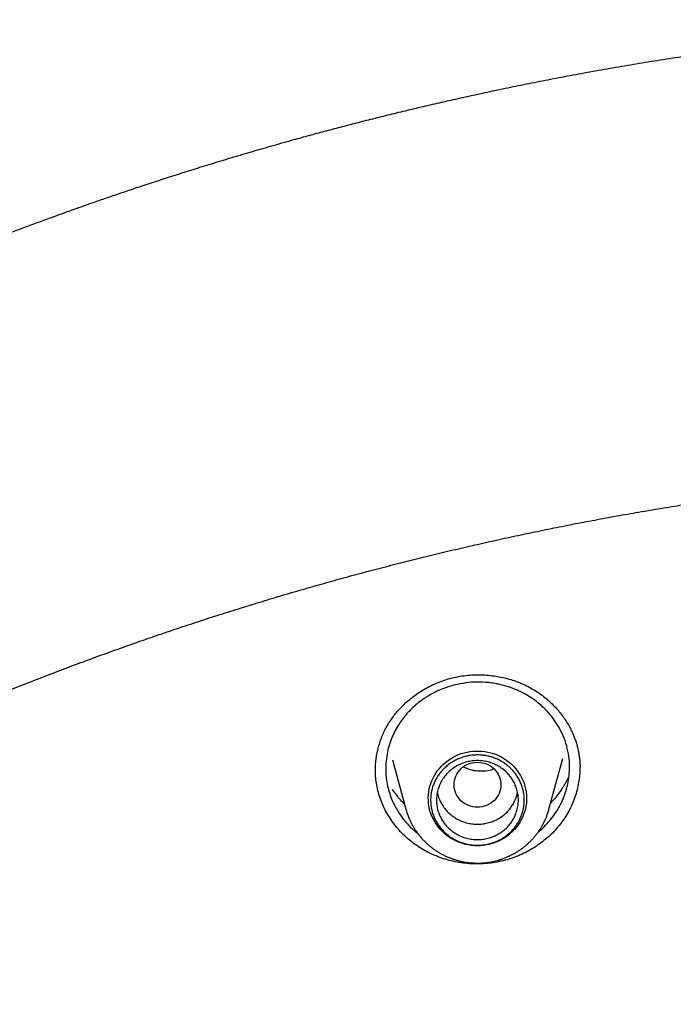
# Model space of a CAD drawing. Units: millimetres. Extents: x 8 to 550, y 12 to 658.
# Drawn here: x 291 to 302, y 641 to 658 of the extents above; entities that cross this region are included whole.
import ezdxf

# ---------------------------------------------------------------- set-up
doc = ezdxf.new("R2010")
doc.units = ezdxf.units.MM

msp = doc.modelspace()

# ---------------------------------------------------------------- linework, layer by layer
at = {"color": 7, "linetype": 'Continuous', "lineweight": 30}
for p, q in [((297.613, 645.051), (297.84, 644.21)), ((300.286, 644.21), (300.52, 645.076)), ((297.319, 644.863), (297.319, 644.867)), ((300.814, 644.917), (300.814, 644.905))]:
    msp.add_line(p, q, dxfattribs=at)
at = {"color": 7, "linetype": 'Continuous', "lineweight": 30, "flags": 128}
msp.add_lwpolyline([(299.063, 643.584), (299.012, 643.586), (298.961, 643.59), (298.91, 643.598), (298.86, 643.608), (298.811, 643.622), (298.762, 643.638), (298.715, 643.657), (298.669, 643.679), (298.625, 643.703), (298.582, 643.73), (298.541, 643.76), (298.501, 643.792), (298.464, 643.826), (298.43, 643.862), (298.397, 643.9), (298.367, 643.94), (298.34, 643.982), (298.315, 644.025), (298.293, 644.07), (298.274, 644.116), (298.258, 644.163), (298.245, 644.21), (298.235, 644.259), (298.228, 644.308), (298.224, 644.357), (298.223, 644.406), (298.225, 644.456), (298.231, 644.505), (298.239, 644.553), (298.251, 644.602), (298.266, 644.649), (298.283, 644.695), (298.304, 644.741), (298.327, 644.785), (298.353, 644.827), (298.382, 644.868), (298.413, 644.907), (298.447, 644.944), (298.483, 644.98), (298.521, 645.013), (298.561, 645.043), (298.603, 645.072), (298.647, 645.097), (298.692, 645.12), (298.739, 645.141), (298.786, 645.159), (298.835, 645.173), (298.885, 645.185), (298.935, 645.194), (298.986, 645.2), (299.038, 645.203), (299.089, 645.203), (299.14, 645.2), (299.191, 645.194), (299.241, 645.185), (299.291, 645.173), (299.34, 645.159), (299.388, 645.141), (299.434, 645.12), (299.48, 645.097), (299.523, 645.072), (299.565, 645.043), (299.605, 645.013), (299.644, 644.98), (299.68, 644.944), (299.713, 644.907), (299.744, 644.868), (299.773, 644.827), (299.799, 644.785), (299.823, 644.741), (299.843, 644.695), (299.861, 644.649), (299.875, 644.602), (299.887, 644.553), (299.896, 644.505), (299.901, 644.456), (299.903, 644.406), (299.903, 644.357), (299.899, 644.308), (299.892, 644.259), (299.882, 644.21), (299.868, 644.163), (299.852, 644.116), (299.833, 644.07), (299.811, 644.025), (299.787, 643.982), (299.759, 643.94), (299.729, 643.9), (299.697, 643.862), (299.662, 643.826), (299.625, 643.792), (299.586, 643.76), (299.545, 643.73), (299.502, 643.703), (299.457, 643.679), (299.411, 643.657), (299.364, 643.638), (299.315, 643.622), (299.266, 643.608), (299.216, 643.598), (299.165, 643.59), (299.114, 643.586), (299.063, 643.584)], dxfattribs=at)
at = {"color": 7, "linetype": 'Continuous', "lineweight": 30}
for points, knots in [([(311, 657.696), (310.822, 657.695), (310.468, 657.694), (309.941, 657.687), (309.422, 657.675), (308.912, 657.658), (308.409, 657.637), (307.914, 657.612), (307.411, 657.582), (306.901, 657.547), (306.385, 657.507), (305.879, 657.463), (305.382, 657.416), (304.896, 657.365), (304.419, 657.311), (303.952, 657.254), (303.495, 657.195), (303.048, 657.133), (302.613, 657.069), (302.191, 657.004), (301.781, 656.938), (301.38, 656.87), (300.987, 656.8), (300.601, 656.729), (300.223, 656.657), (299.854, 656.584), (299.495, 656.51), (299.148, 656.436), (298.812, 656.363), (298.488, 656.29), (298.174, 656.218), (297.866, 656.145), (297.566, 656.072), (297.274, 656), (296.991, 655.928), (296.716, 655.856), (296.447, 655.785), (296.183, 655.714), (295.889, 655.633), (295.568, 655.542), (295.22, 655.442), (294.882, 655.342), (294.555, 655.243), (294.238, 655.145), (293.931, 655.048), (293.634, 654.952), (293.357, 654.862), (293.101, 654.776), (292.864, 654.696), (292.635, 654.618), (292.429, 654.546), (292.244, 654.48), (292.076, 654.421), (291.908, 654.36), (291.716, 654.291), (291.501, 654.211), (291.26, 654.122), (291.01, 654.027), (290.753, 653.928), (290.487, 653.825), (290.213, 653.716), (289.921, 653.599), (289.61, 653.472), (289.28, 653.335), (288.941, 653.191), (288.592, 653.041), (288.253, 652.892), (287.925, 652.745), (287.608, 652.6), (287.287, 652.452), (286.963, 652.299), (286.639, 652.144), (286.255, 651.958), (285.813, 651.738), (285.312, 651.482), (284.759, 651.193), (284.154, 650.868), (283.499, 650.504), (282.851, 650.132), (282.232, 649.766), (281.641, 649.406), (281.079, 649.054), (280.522, 648.696), (279.971, 648.331), (279.427, 647.962), (278.891, 647.59), (278.366, 647.215), (277.868, 646.85), (277.397, 646.497), (276.951, 646.156), (276.513, 645.814), (276.083, 645.47), (275.697, 645.156), (275.354, 644.872), (275.053, 644.618), (274.798, 644.4), (274.589, 644.219), (274.428, 644.079), (274.276, 643.945), (274.131, 643.817), (273.993, 643.695), (273.863, 643.578), (273.742, 643.468), (273.628, 643.365), (273.539, 643.284), (273.472, 643.222), (273.425, 643.179), (273.381, 643.138), (273.339, 643.1), (273.302, 643.065), (273.27, 643.036), (273.245, 643.012), (273.221, 642.991), (273.197, 642.968), (273.169, 642.942), (273.136, 642.911), (273.097, 642.875), (273.053, 642.833), (272.999, 642.783), (272.935, 642.723), (272.86, 642.652), (272.778, 642.574), (272.688, 642.488), (272.591, 642.396), (272.488, 642.296), (272.377, 642.189), (272.259, 642.074), (272.133, 641.951), (272.011, 641.83), (271.893, 641.712), (271.779, 641.599), (271.662, 641.481), (271.54, 641.358), (271.415, 641.231), (271.221, 641.032), (270.963, 640.764), (270.644, 640.427), (270.335, 640.094), (270.033, 639.765), (269.739, 639.438), (269.453, 639.115), (269.177, 638.797), (268.91, 638.485), (268.652, 638.179), (268.403, 637.88), (268.163, 637.586), (267.932, 637.3), (267.709, 637.019), (267.495, 636.746), (267.287, 636.478), (267.082, 636.209), (266.875, 635.935), (266.658, 635.644), (266.431, 635.333), (266.193, 635.003), (265.951, 634.662), (265.706, 634.311), (265.467, 633.961), (265.232, 633.612), (265.002, 633.265), (264.77, 632.909), (264.537, 632.544), (264.302, 632.169), (264.066, 631.786), (263.824, 631.383), (263.577, 630.966), (263.331, 630.54), (263.093, 630.12), (262.864, 629.706), (262.643, 629.297), (262.43, 628.895), (262.224, 628.499), (262.026, 628.11), (261.836, 627.727), (261.69, 627.429), (261.586, 627.213), (261.523, 627.081), (261.463, 626.954), (261.407, 626.835), (261.354, 626.722), (261.303, 626.611), (261.253, 626.503), (261.204, 626.397), (261.161, 626.302), (261.127, 626.227), (261.101, 626.17), (261.082, 626.128), (261.065, 626.091), (261.052, 626.06), (261.041, 626.036), (261.031, 626.014), (261.019, 625.988), (261.004, 625.954), (260.986, 625.913), (260.964, 625.864), (260.939, 625.808), (260.912, 625.746), (260.883, 625.68), (260.853, 625.612), (260.823, 625.542), (260.779, 625.442), (260.722, 625.31), (260.65, 625.143), (260.575, 624.966), (260.497, 624.779), (260.416, 624.583), (260.336, 624.387), (260.257, 624.193), (260.18, 624.001), (260.102, 623.802), (260.021, 623.596), (259.939, 623.382), (259.855, 623.162), (259.748, 622.875), (259.619, 622.526), (259.473, 622.117), (259.314, 621.662), (259.146, 621.163), (258.969, 620.619), (258.802, 620.083), (258.642, 619.552), (258.512, 619.103), (258.409, 618.735), (258.33, 618.445), (258.253, 618.158), (258.178, 617.873), (258.106, 617.592), (258.038, 617.316), (257.969, 617.036), (257.902, 616.752), (257.836, 616.466), (257.773, 616.19), (257.715, 615.923), (257.664, 615.688), (257.621, 615.482), (257.585, 615.306), (257.556, 615.163), (257.534, 615.054), (257.519, 614.976), (257.504, 614.9), (257.49, 614.826), (257.476, 614.757), (257.464, 614.693), (257.453, 614.636), (257.444, 614.586), (257.436, 614.544), (257.429, 614.51), (257.424, 614.483), (257.42, 614.459), (257.415, 614.433), (257.409, 614.403), (257.402, 614.365), (257.393, 614.315), (257.382, 614.251), (257.367, 614.172), (257.351, 614.081), (257.333, 613.979), (257.313, 613.865), (257.291, 613.74), (257.27, 613.613), (257.248, 613.485), (257.227, 613.358), (257.206, 613.226), (257.184, 613.091), (257.163, 612.955), (257.142, 612.82), (257.091, 612.481), (257.018, 611.966), (256.929, 611.274), (256.862, 610.689), (256.81, 610.185), (256.779, 609.858), (256.758, 609.628), (256.747, 609.498), (256.736, 609.372), (256.726, 609.254), (256.717, 609.14), (256.709, 609.03), (256.701, 608.926), (256.694, 608.832), (256.688, 608.748), (256.683, 608.678), (256.679, 608.621), (256.676, 608.576), (256.673, 608.54), (256.672, 608.512), (256.67, 608.493), (256.669, 608.477), (256.669, 608.468), (256.668, 608.464)], [0, 0, 0, 0, 0.006518, 0.01294, 0.019267, 0.025498, 0.031634, 0.037674, 0.043619, 0.050048, 0.056361, 0.062559, 0.068642, 0.074609, 0.08046, 0.086196, 0.091816, 0.097321, 0.10271, 0.10789, 0.112959, 0.117917, 0.122763, 0.127582, 0.132286, 0.136875, 0.141348, 0.145705, 0.149872, 0.153928, 0.157872, 0.161705, 0.165501, 0.169181, 0.172745, 0.176207, 0.179607, 0.182946, 0.186226, 0.190771, 0.195194, 0.199497, 0.203679, 0.207739, 0.211679, 0.215497, 0.219194, 0.222348, 0.225408, 0.228374, 0.231246, 0.233437, 0.235579, 0.237766, 0.240022, 0.243054, 0.246201, 0.249465, 0.252845, 0.256341, 0.259953, 0.26368, 0.267915, 0.27229, 0.276805, 0.28146, 0.286256, 0.290426, 0.294697, 0.299067, 0.303474, 0.307877, 0.312278, 0.319186, 0.326087, 0.33298, 0.342199, 0.351405, 0.360597, 0.369774, 0.377957, 0.386129, 0.394289, 0.402439, 0.41056, 0.418605, 0.42657, 0.434457, 0.441455, 0.44839, 0.455261, 0.462069, 0.468813, 0.473718, 0.478588, 0.483425, 0.486193, 0.488833, 0.491345, 0.49373, 0.496026, 0.49819, 0.500222, 0.50212, 0.503887, 0.504705, 0.505492, 0.506247, 0.506968, 0.507606, 0.508137, 0.508562, 0.508898, 0.509319, 0.509778, 0.510336, 0.510994, 0.51175, 0.512606, 0.513742, 0.515015, 0.516425, 0.517974, 0.519624, 0.521406, 0.52332, 0.525366, 0.527544, 0.529854, 0.531762, 0.533751, 0.535822, 0.537974, 0.540201, 0.542432, 0.548322, 0.554086, 0.559726, 0.565241, 0.57074, 0.576108, 0.581347, 0.586455, 0.591433, 0.596281, 0.600999, 0.605587, 0.610045, 0.614373, 0.618571, 0.622736, 0.62701, 0.631392, 0.636338, 0.641416, 0.646626, 0.651967, 0.65744, 0.662529, 0.667727, 0.673034, 0.67845, 0.683975, 0.689608, 0.695346, 0.701618, 0.707776, 0.713821, 0.719751, 0.725568, 0.73127, 0.736859, 0.742334, 0.747695, 0.752942, 0.754837, 0.756693, 0.758452, 0.76011, 0.761669, 0.763127, 0.764717, 0.766169, 0.767481, 0.768654, 0.769278, 0.769854, 0.770383, 0.770815, 0.771117, 0.771374, 0.771732, 0.772191, 0.772751, 0.773427, 0.774208, 0.775075, 0.775975, 0.776904, 0.777863, 0.778851, 0.781006, 0.783288, 0.785699, 0.788238, 0.790905, 0.793701, 0.7962, 0.798793, 0.80148, 0.804261, 0.807137, 0.810107, 0.813139, 0.818659, 0.824123, 0.82953, 0.836813, 0.84399, 0.851063, 0.85803, 0.864892, 0.868697, 0.872469, 0.876208, 0.879914, 0.883583, 0.887168, 0.890651, 0.894479, 0.898176, 0.901744, 0.905181, 0.908489, 0.910832, 0.913105, 0.915308, 0.916323, 0.917322, 0.918305, 0.919264, 0.920144, 0.92098, 0.921716, 0.922352, 0.922887, 0.923322, 0.923658, 0.92394, 0.924247, 0.92464, 0.925124, 0.925699, 0.926564, 0.927576, 0.928735, 0.930042, 0.931497, 0.933099, 0.934849, 0.936374, 0.937996, 0.939707, 0.941437, 0.943166, 0.944895, 0.946622, 0.956114, 0.964572, 0.973015, 0.978379, 0.983738, 0.98542, 0.987097, 0.988693, 0.990183, 0.991568, 0.993015, 0.994326, 0.995502, 0.996543, 0.997449, 0.998102, 0.998661, 0.999129, 0.99942, 0.999661, 0.999853, 1, 1, 1, 1]), ([(259.272, 604.99), (259.278, 605.049), (259.296, 605.229), (259.33, 605.531), (259.374, 605.897), (259.42, 606.261), (259.47, 606.626), (259.521, 606.99), (259.576, 607.354), (259.634, 607.717), (259.694, 608.08), (259.757, 608.443), (259.823, 608.805), (259.891, 609.166), (259.963, 609.527), (260.037, 609.888), (260.114, 610.248), (260.193, 610.607), (260.275, 610.966), (260.36, 611.324), (260.448, 611.682), (260.539, 612.039), (260.632, 612.396), (260.728, 612.751), (260.826, 613.106), (260.928, 613.461), (261.032, 613.814), (261.138, 614.167), (261.248, 614.519), (261.36, 614.871), (261.474, 615.221), (261.592, 615.571), (261.712, 615.92), (261.835, 616.268), (261.96, 616.615), (262.088, 616.961), (262.219, 617.307), (262.352, 617.651), (262.488, 617.994), (262.626, 618.337), (262.767, 618.678), (262.911, 619.019), (263.057, 619.358), (263.206, 619.697), (263.358, 620.034), (263.512, 620.37), (263.668, 620.706), (263.827, 621.04), (263.989, 621.373), (264.153, 621.704), (264.32, 622.035), (264.489, 622.364), (264.661, 622.693), (264.835, 623.019), (265.012, 623.345), (265.191, 623.67), (265.372, 623.993), (265.556, 624.315), (265.743, 624.635), (265.932, 624.955), (266.123, 625.273), (266.317, 625.589), (266.513, 625.904), (266.712, 626.218), (266.913, 626.531), (267.116, 626.842), (267.322, 627.151), (267.53, 627.459), (267.741, 627.766), (267.953, 628.071), (268.168, 628.374), (268.386, 628.676), (268.606, 628.977), (268.828, 629.276), (269.052, 629.573), (269.278, 629.869), (269.507, 630.163), (269.738, 630.455), (269.971, 630.746), (270.207, 631.036), (270.444, 631.323), (270.684, 631.609), (270.926, 631.893), (271.17, 632.176), (271.416, 632.456), (271.665, 632.735), (271.915, 633.012), (272.168, 633.288), (272.422, 633.561), (272.679, 633.833), (272.938, 634.103), (273.199, 634.371), (273.462, 634.638), (273.727, 634.902), (273.994, 635.165), (274.263, 635.425), (274.534, 635.684), (274.806, 635.941), (275.081, 636.196), (275.358, 636.449), (275.637, 636.7), (275.917, 636.949), (276.2, 637.196), (276.484, 637.441), (276.77, 637.684), (277.058, 637.925), (277.348, 638.164), (277.64, 638.401), (277.933, 638.635), (278.229, 638.868), (278.526, 639.099), (278.825, 639.327), (279.125, 639.554), (279.427, 639.778), (279.731, 640), (280.037, 640.22), (280.344, 640.438), (280.653, 640.653), (280.964, 640.867), (281.276, 641.078), (281.59, 641.287), (281.905, 641.494), (282.222, 641.698), (282.54, 641.901), (282.86, 642.101), (283.182, 642.299), (283.505, 642.494), (283.829, 642.687), (284.155, 642.878), (284.483, 643.067), (284.812, 643.253), (285.142, 643.437), (285.473, 643.619), (285.806, 643.798), (286.141, 643.975), (286.477, 644.149), (286.814, 644.322), (287.152, 644.491), (287.491, 644.659), (287.832, 644.824), (288.174, 644.986), (288.518, 645.147), (288.862, 645.304), (289.208, 645.46), (289.555, 645.612), (289.903, 645.763), (290.252, 645.911), (290.603, 646.056), (290.954, 646.199), (291.307, 646.339), (291.66, 646.477), (292.015, 646.613), (292.371, 646.746), (292.727, 646.876), (293.085, 647.004), (293.443, 647.13), (293.803, 647.252), (294.163, 647.373), (294.525, 647.49), (294.887, 647.606), (295.25, 647.718), (295.614, 647.828), (295.979, 647.936), (296.344, 648.041), (296.711, 648.143), (297.078, 648.243), (297.446, 648.34), (297.815, 648.434), (298.184, 648.526), (298.554, 648.616), (298.925, 648.702), (299.296, 648.786), (299.668, 648.868), (300.041, 648.946), (300.414, 649.023), (300.788, 649.096), (301.162, 649.167), (301.537, 649.235), (301.912, 649.301), (302.288, 649.364), (302.664, 649.424), (303.041, 649.482), (303.418, 649.537), (303.796, 649.589), (304.174, 649.638), (304.552, 649.685), (304.931, 649.73), (305.31, 649.771), (305.689, 649.81), (306.069, 649.846), (306.449, 649.88), (306.829, 649.911), (307.209, 649.939), (307.59, 649.964), (307.97, 649.987), (308.351, 650.007), (308.732, 650.024), (309.114, 650.039), (309.495, 650.051), (309.876, 650.06), (310.258, 650.067), (310.639, 650.071), (311.02, 650.072), (311.402, 650.071), (311.783, 650.066), (312.165, 650.059), (312.546, 650.05), (312.927, 650.038), (313.309, 650.023), (313.69, 650.005), (314.07, 649.985), (314.451, 649.962), (314.832, 649.936), (315.212, 649.907), (315.592, 649.876), (315.972, 649.842), (316.352, 649.806), (316.731, 649.767), (317.11, 649.725), (317.489, 649.68), (317.867, 649.633), (318.245, 649.583), (318.622, 649.531), (318.999, 649.476), (319.376, 649.418), (319.752, 649.357), (320.128, 649.294), (320.504, 649.228), (320.878, 649.16), (321.253, 649.088), (321.626, 649.015), (321.999, 648.938), (322.372, 648.859), (322.744, 648.777), (323.115, 648.693), (323.486, 648.606), (323.856, 648.517), (324.225, 648.424), (324.594, 648.33), (324.961, 648.232), (325.328, 648.132), (325.695, 648.03), (326.06, 647.925), (326.425, 647.817), (326.789, 647.706), (327.152, 647.594), (327.514, 647.478), (327.875, 647.36), (328.236, 647.24), (328.595, 647.116), (328.954, 646.991), (329.311, 646.863), (329.668, 646.732), (330.023, 646.599), (330.378, 646.463), (330.731, 646.325), (331.084, 646.184), (331.435, 646.041), (331.785, 645.895), (332.134, 645.747), (332.482, 645.596), (332.829, 645.443), (333.175, 645.288), (333.519, 645.13), (333.862, 644.969), (334.204, 644.806), (334.545, 644.641), (334.884, 644.474), (335.223, 644.304), (335.56, 644.131), (335.895, 643.956), (336.229, 643.779), (336.562, 643.6), (336.894, 643.418), (337.224, 643.234), (337.552, 643.047), (337.88, 642.858), (338.206, 642.667), (338.53, 642.474), (338.853, 642.278), (339.174, 642.08), (339.494, 641.879), (339.812, 641.677), (340.129, 641.472), (340.444, 641.265), (340.758, 641.056), (341.07, 640.844), (341.38, 640.631), (341.689, 640.415), (341.996, 640.197), (342.302, 639.977), (342.605, 639.754), (342.907, 639.53), (343.208, 639.303), (343.506, 639.074), (343.803, 638.844), (344.098, 638.611), (344.391, 638.376), (344.683, 638.139), (344.973, 637.899), (345.26, 637.658), (345.546, 637.415), (345.831, 637.17), (346.113, 636.923), (346.393, 636.673), (346.672, 636.422), (346.948, 636.169), (347.223, 635.914), (347.496, 635.657), (347.766, 635.398), (348.035, 635.137), (348.302, 634.874), (348.567, 634.61), (348.829, 634.343), (349.09, 634.075), (349.349, 633.805), (349.605, 633.533), (349.86, 633.259), (350.112, 632.983), (350.362, 632.706), (350.61, 632.427), (350.856, 632.146), (351.1, 631.863), (351.342, 631.579), (351.582, 631.293), (351.819, 631.005), (352.054, 630.716), (352.287, 630.425), (352.518, 630.132), (352.746, 629.838), (352.973, 629.542), (353.196, 629.244), (353.418, 628.945), (353.638, 628.645), (353.855, 628.342), (354.07, 628.039), (354.282, 627.733), (354.492, 627.427), (354.7, 627.119), (354.906, 626.809), (355.109, 626.498), (355.31, 626.185), (355.508, 625.871), (355.704, 625.556), (355.897, 625.239), (356.089, 624.921), (356.277, 624.602), (356.464, 624.281), (356.647, 623.959), (356.829, 623.636), (357.008, 623.311), (357.184, 622.985), (357.358, 622.658), (357.53, 622.33), (357.698, 622), (357.865, 621.669), (358.029, 621.338), (358.19, 621.005), (358.349, 620.67), (358.505, 620.335), (358.659, 619.999), (358.81, 619.661), (358.959, 619.323), (359.105, 618.983), (359.248, 618.643), (359.389, 618.301), (359.527, 617.958), (359.663, 617.615), (359.796, 617.27), (359.926, 616.925), (360.054, 616.579), (360.179, 616.231), (360.301, 615.883), (360.421, 615.534), (360.538, 615.185), (360.653, 614.834), (360.764, 614.482), (360.873, 614.13), (360.98, 613.777), (361.084, 613.424), (361.185, 613.069), (361.283, 612.714), (361.379, 612.358), (361.471, 612.002), (361.562, 611.645), (361.649, 611.287), (361.734, 610.929), (361.816, 610.57), (361.895, 610.21), (361.972, 609.85), (362.045, 609.489), (362.116, 609.128), (362.185, 608.767), (362.25, 608.405), (362.313, 608.042), (362.373, 607.679), (362.43, 607.316), (362.485, 606.952), (362.536, 606.588), (362.585, 606.223), (362.631, 605.858), (362.675, 605.493), (362.711, 605.168), (362.732, 604.965), (362.74, 604.884)], [0, 0, 0, 0, 0.001201, 0.003694, 0.006188, 0.008681, 0.011174, 0.013668, 0.016161, 0.018654, 0.021147, 0.023641, 0.026134, 0.028627, 0.03112, 0.033614, 0.036107, 0.0386, 0.041093, 0.043587, 0.04608, 0.048573, 0.051066, 0.05356, 0.056053, 0.058546, 0.061039, 0.063532, 0.066026, 0.068519, 0.071012, 0.073505, 0.075998, 0.078492, 0.080985, 0.083478, 0.085971, 0.088464, 0.090958, 0.093451, 0.095944, 0.098437, 0.10093, 0.103423, 0.105916, 0.10841, 0.110903, 0.113396, 0.115889, 0.118382, 0.120875, 0.123368, 0.125861, 0.128355, 0.130848, 0.133341, 0.135834, 0.138327, 0.14082, 0.143313, 0.145806, 0.148299, 0.150792, 0.153285, 0.155778, 0.158271, 0.160764, 0.163257, 0.16575, 0.168243, 0.170736, 0.173229, 0.175722, 0.178215, 0.180708, 0.183201, 0.185694, 0.188187, 0.19068, 0.193173, 0.195666, 0.198159, 0.200652, 0.203145, 0.205638, 0.208131, 0.210623, 0.213116, 0.215609, 0.218102, 0.220595, 0.223088, 0.225581, 0.228074, 0.230566, 0.233059, 0.235552, 0.238045, 0.240538, 0.243031, 0.245523, 0.248016, 0.250509, 0.253002, 0.255495, 0.257988, 0.26048, 0.262973, 0.265466, 0.267959, 0.270451, 0.272944, 0.275437, 0.27793, 0.280422, 0.282915, 0.285408, 0.287901, 0.290393, 0.292886, 0.295379, 0.297871, 0.300364, 0.302857, 0.30535, 0.307842, 0.310335, 0.312828, 0.31532, 0.317813, 0.320306, 0.322798, 0.325291, 0.327784, 0.330276, 0.332769, 0.335262, 0.337754, 0.340247, 0.342739, 0.345232, 0.347725, 0.350217, 0.35271, 0.355203, 0.357695, 0.360188, 0.36268, 0.365173, 0.367666, 0.370158, 0.372651, 0.375143, 0.377636, 0.380129, 0.382621, 0.385114, 0.387606, 0.390099, 0.392591, 0.395084, 0.397576, 0.400069, 0.402562, 0.405054, 0.407547, 0.410039, 0.412532, 0.415024, 0.417517, 0.420009, 0.422502, 0.424994, 0.427487, 0.429979, 0.432472, 0.434965, 0.437457, 0.43995, 0.442442, 0.444935, 0.447427, 0.44992, 0.452412, 0.454905, 0.457397, 0.45989, 0.462382, 0.464875, 0.467367, 0.46986, 0.472352, 0.474845, 0.477337, 0.47983, 0.482322, 0.484815, 0.487307, 0.4898, 0.492292, 0.494785, 0.497277, 0.49977, 0.502262, 0.504755, 0.507247, 0.50974, 0.512232, 0.514725, 0.517217, 0.51971, 0.522202, 0.524695, 0.527187, 0.52968, 0.532172, 0.534665, 0.537157, 0.53965, 0.542142, 0.544635, 0.547127, 0.54962, 0.552112, 0.554605, 0.557097, 0.55959, 0.562082, 0.564575, 0.567067, 0.56956, 0.572052, 0.574545, 0.577037, 0.57953, 0.582023, 0.584515, 0.587008, 0.5895, 0.591993, 0.594485, 0.596978, 0.59947, 0.601963, 0.604455, 0.606948, 0.60944, 0.611933, 0.614426, 0.616918, 0.619411, 0.621903, 0.624396, 0.626888, 0.629381, 0.631874, 0.634366, 0.636859, 0.639351, 0.641844, 0.644337, 0.646829, 0.649322, 0.651814, 0.654307, 0.6568, 0.659292, 0.661785, 0.664277, 0.66677, 0.669263, 0.671755, 0.674248, 0.676741, 0.679233, 0.681726, 0.684219, 0.686711, 0.689204, 0.691697, 0.694189, 0.696682, 0.699175, 0.701667, 0.70416, 0.706653, 0.709145, 0.711638, 0.714131, 0.716624, 0.719116, 0.721609, 0.724102, 0.726594, 0.729087, 0.73158, 0.734073, 0.736565, 0.739058, 0.741551, 0.744044, 0.746537, 0.749029, 0.751522, 0.754015, 0.756508, 0.759001, 0.761493, 0.763986, 0.766479, 0.768972, 0.771465, 0.773958, 0.77645, 0.778943, 0.781436, 0.783929, 0.786422, 0.788915, 0.791408, 0.7939, 0.796393, 0.798886, 0.801379, 0.803872, 0.806365, 0.808858, 0.811351, 0.813844, 0.816337, 0.81883, 0.821323, 0.823816, 0.826309, 0.828802, 0.831295, 0.833788, 0.836281, 0.838774, 0.841267, 0.84376, 0.846253, 0.848746, 0.851239, 0.853732, 0.856225, 0.858718, 0.861211, 0.863704, 0.866197, 0.86869, 0.871183, 0.873676, 0.876169, 0.878662, 0.881155, 0.883648, 0.886142, 0.888635, 0.891128, 0.893621, 0.896114, 0.898607, 0.9011, 0.903593, 0.906087, 0.90858, 0.911073, 0.913566, 0.916059, 0.918552, 0.921046, 0.923539, 0.926032, 0.928525, 0.931018, 0.933512, 0.936005, 0.938498, 0.940991, 0.943484, 0.945978, 0.948471, 0.950964, 0.953457, 0.95595, 0.958444, 0.960937, 0.96343, 0.965923, 0.968417, 0.97091, 0.973403, 0.975896, 0.97839, 0.980883, 0.983376, 0.985869, 0.988363, 0.990856, 0.993349, 0.995843, 0.998336, 1, 1, 1, 1]), ([(297.318, 644.854), (297.318, 644.86), (297.318, 644.872), (297.318, 644.895), (297.319, 644.925), (297.321, 644.964), (297.324, 645.011), (297.331, 645.067), (297.34, 645.131), (297.354, 645.202), (297.374, 645.28), (297.4, 645.365), (297.432, 645.453), (297.471, 645.542), (297.518, 645.631), (297.569, 645.714), (297.623, 645.791), (297.678, 645.861), (297.74, 645.932), (297.809, 646.002), (297.886, 646.07), (297.97, 646.137), (298.061, 646.202), (298.16, 646.263), (298.266, 646.32), (298.38, 646.371), (298.501, 646.417), (298.586, 646.44), (298.629, 646.451)], [0, 0, 0, 0, 0.007977, 0.01886, 0.032662, 0.051688, 0.074426, 0.100876, 0.131036, 0.164896, 0.20244, 0.243644, 0.288479, 0.331353, 0.377047, 0.425567, 0.463941, 0.504065, 0.545948, 0.589592, 0.634989, 0.682125, 0.730975, 0.781513, 0.833706, 0.887525, 0.942955, 1, 1, 1, 1]), ([(298.629, 646.451), (298.674, 646.461), (298.763, 646.481), (298.898, 646.498), (299.031, 646.506), (299.16, 646.505), (299.285, 646.495), (299.406, 646.478), (299.523, 646.454), (299.635, 646.424), (299.741, 646.388), (299.85, 646.343), (299.959, 646.289), (300.068, 646.225), (300.167, 646.156), (300.258, 646.084), (300.339, 646.009), (300.413, 645.932), (300.478, 645.855), (300.538, 645.775), (300.593, 645.693), (300.641, 645.608), (300.682, 645.526), (300.716, 645.447), (300.743, 645.372), (300.765, 645.301), (300.783, 645.231), (300.796, 645.162), (300.806, 645.096), (300.812, 645.041), (300.815, 644.997), (300.817, 644.965), (300.817, 644.944), (300.816, 644.932), (300.815, 644.922), (300.815, 644.919), (300.815, 644.917)], [0, 0, 0, 0, 0.0432662, 0.085438, 0.1265728, 0.1667083, 0.2058684, 0.2440684, 0.2813192, 0.31763, 0.3530105, 0.3874724, 0.4292762, 0.4696567, 0.50859, 0.5460925, 0.5821663, 0.6168055, 0.6500008, 0.6817428, 0.7162286, 0.7487988, 0.7794508, 0.8082014, 0.8351245, 0.860237, 0.8835567, 0.9085205, 0.9310686, 0.9511965, 0.9647012, 0.9768346, 0.9824253, 0.9879851, 0.9937807, 1, 1, 1, 1]), ([(300.1, 643.817), (300.105, 643.821), (300.152, 643.857), (300.23, 643.934), (300.332, 644.049), (300.403, 644.15), (300.452, 644.23), (300.482, 644.287), (300.512, 644.348), (300.54, 644.414), (300.566, 644.484), (300.589, 644.558), (300.613, 644.658), (300.633, 644.787), (300.641, 644.947), (300.628, 645.117), (300.592, 645.292), (300.532, 645.463), (300.453, 645.62), (300.361, 645.759), (300.26, 645.88), (300.154, 645.983), (300.047, 646.069), (299.941, 646.14), (299.844, 646.195), (299.756, 646.237), (299.675, 646.271), (299.593, 646.3), (299.509, 646.325), (299.425, 646.345), (299.34, 646.36), (299.218, 646.377), (299.059, 646.384), (298.864, 646.371), (298.738, 646.344), (298.676, 646.331)], [0, 0, 0, 0, 0.005118, 0.04253, 0.08047, 0.11894, 0.134254, 0.150447, 0.167519, 0.185469, 0.204296, 0.223999, 0.244576, 0.282678, 0.323447, 0.366875, 0.412954, 0.460141, 0.504645, 0.546476, 0.585641, 0.622147, 0.656002, 0.687212, 0.715784, 0.737066, 0.758194, 0.779168, 0.79999, 0.82066, 0.84118, 0.861551, 0.908485, 0.954629, 1, 1, 1, 1]), ([(298.676, 646.331), (298.612, 646.313), (298.484, 646.277), (298.302, 646.193), (298.152, 646.102), (298.033, 646.012), (297.941, 645.931), (297.856, 645.842), (297.783, 645.752), (297.717, 645.656), (297.656, 645.553), (297.599, 645.432), (297.55, 645.297), (297.515, 645.149), (297.495, 644.989), (297.494, 644.839), (297.508, 644.698), (297.533, 644.571), (297.571, 644.446), (297.616, 644.333), (297.667, 644.232), (297.729, 644.13), (297.801, 644.031), (297.866, 643.956), (297.909, 643.911), (297.933, 643.888), (297.955, 643.868), (297.976, 643.849), (297.995, 643.831), (298.019, 643.811), (298.036, 643.797), (298.047, 643.789)], [0, 0, 0, 0, 0.0575373, 0.1161011, 0.1757121, 0.212007, 0.2486912, 0.285769, 0.3232447, 0.3534303, 0.3917918, 0.4330839, 0.4773143, 0.5244912, 0.574623, 0.6277188, 0.6648682, 0.7081625, 0.7487069, 0.7864951, 0.8215213, 0.85378, 0.8969598, 0.9338904, 0.9443881, 0.9542438, 0.9634573, 0.9720281, 0.9799561, 0.987241, 1, 1, 1, 1]), ([(299.502, 643.328), (299.456, 643.318), (299.366, 643.298), (299.229, 643.28), (299.091, 643.272), (298.954, 643.275), (298.817, 643.287), (298.682, 643.31), (298.549, 643.342), (298.419, 643.384), (298.293, 643.435), (298.171, 643.496), (298.055, 643.566), (297.945, 643.644), (297.843, 643.73), (297.749, 643.823), (297.663, 643.922), (297.586, 644.027), (297.517, 644.137), (297.458, 644.252), (297.408, 644.371), (297.369, 644.494), (297.341, 644.62), (297.323, 644.742), (297.319, 644.823), (297.318, 644.861)], [0, 0, 0, 0, 0.0440724, 0.0879076, 0.1315767, 0.1751414, 0.2186563, 0.2621726, 0.3057404, 0.3494122, 0.3932458, 0.4373071, 0.4813717, 0.5252151, 0.5688989, 0.6124731, 0.6559786, 0.6994507, 0.7429225, 0.7864284, 0.8300073, 0.8737061, 0.917429, 0.9610735, 1, 1, 1, 1]), ([(299.063, 645.013), (299.011, 645.007), (298.906, 644.995), (298.773, 644.906), (298.685, 644.778), (298.652, 644.627), (298.685, 644.476), (298.773, 644.347), (298.906, 644.262), (299.063, 644.231), (299.22, 644.262), (299.354, 644.347), (299.442, 644.476), (299.474, 644.627), (299.442, 644.778), (299.354, 644.906), (299.22, 644.995), (299.115, 645.007), (299.063, 645.013)], [0, 0, 0, 0, 0.0625, 0.125, 0.1875, 0.25, 0.3125, 0.375, 0.4375, 0.5, 0.5625, 0.625, 0.6875, 0.75, 0.8125, 0.875, 0.9375, 1, 1, 1, 1]), ([(298.832, 644.933), (298.855, 644.921), (298.918, 644.889), (299.035, 644.863), (299.173, 644.86), (299.282, 644.869), (299.334, 644.895), (299.345, 644.901)], [0, 0, 0, 0, 0.148421, 0.408271, 0.667315, 0.932325, 1, 1, 1, 1]), ([(300.815, 644.929), (300.814, 644.894), (300.814, 644.816), (300.8, 644.695), (300.775, 644.569), (300.741, 644.444), (300.696, 644.323), (300.641, 644.205), (300.576, 644.091), (300.502, 643.982), (300.418, 643.879), (300.327, 643.783), (300.227, 643.693), (300.121, 643.611), (300.008, 643.537), (299.889, 643.47), (299.765, 643.413), (299.636, 643.364), (299.546, 643.34), (299.502, 643.328)], [0, 0, 0, 0, 0.049107, 0.10841, 0.167704, 0.227, 0.286316, 0.345682, 0.405146, 0.464595, 0.523921, 0.58318, 0.642422, 0.701687, 0.761015, 0.82045, 0.880045, 0.939867, 1, 1, 1, 1]), ([(300.613, 644.744), (300.607, 644.731), (300.592, 644.701), (300.567, 644.654), (300.538, 644.604), (300.496, 644.538), (300.441, 644.461), (300.377, 644.382), (300.333, 644.337), (300.316, 644.319)], [0, 0, 0, 0, 0.0812974, 0.1960769, 0.3096332, 0.4219537, 0.6428137, 0.8586382, 1, 1, 1, 1]), ([(297.817, 644.296), (297.8, 644.313), (297.758, 644.354), (297.698, 644.427), (297.647, 644.495), (297.62, 644.536), (297.613, 644.548)], [0, 0, 0, 0, 0.220646, 0.537266, 0.874065, 1, 1, 1, 1]), ([(298.378, 644.496), (298.38, 644.484), (298.387, 644.442), (298.412, 644.375), (298.451, 644.295), (298.502, 644.221), (298.562, 644.154), (298.63, 644.095), (298.706, 644.045), (298.788, 644.005), (298.874, 643.976), (298.964, 643.957), (299.056, 643.951), (299.148, 643.955), (299.207, 643.968), (299.237, 643.974)], [0, 0, 0, 0, 0.0336558, 0.1141845, 0.1947131, 0.2752418, 0.3557705, 0.4362992, 0.5168279, 0.5973566, 0.6778853, 0.7584139, 0.8389426, 0.9194713, 1, 1, 1, 1]), ([(299.237, 643.974), (299.267, 643.982), (299.325, 643.999), (299.408, 644.038), (299.485, 644.086), (299.554, 644.144), (299.616, 644.21), (299.667, 644.283), (299.709, 644.362), (299.736, 644.433), (299.745, 644.479), (299.748, 644.496)], [0, 0, 0, 0, 0.11658, 0.233159, 0.349739, 0.466319, 0.582899, 0.699478, 0.816058, 0.932638, 1, 1, 1, 1]), ([(297.84, 644.209), (297.84, 644.209), (297.845, 644.189), (297.857, 644.151), (297.876, 644.095), (297.899, 644.04), (297.924, 643.986), (297.952, 643.933), (297.983, 643.881), (298.016, 643.831), (298.052, 643.781), (298.09, 643.734), (298.131, 643.688), (298.173, 643.646), (298.216, 643.607), (298.259, 643.571), (298.303, 643.536), (298.349, 643.504), (298.396, 643.474), (298.444, 643.446), (298.494, 643.421), (298.545, 643.397), (298.596, 643.376), (298.648, 643.357), (298.701, 643.34), (298.755, 643.326), (298.808, 643.314), (298.86, 643.304), (298.91, 643.298), (298.952, 643.293), (298.991, 643.291), (299.027, 643.289), (299.051, 643.289), (299.063, 643.289)], [0, 0, 0, 0, 0.000462, 0.036646, 0.072939, 0.109346, 0.145873, 0.182528, 0.219317, 0.25625, 0.293336, 0.330587, 0.368015, 0.405636, 0.439582, 0.473535, 0.507493, 0.541449, 0.5754, 0.609339, 0.643256, 0.677141, 0.710974, 0.74473, 0.778366, 0.811806, 0.844909, 0.877357, 0.90828, 0.935158, 0.955465, 0.978592, 1, 1, 1, 1]), ([(299.063, 643.289), (299.084, 643.289), (299.112, 643.289), (299.155, 643.292), (299.191, 643.295), (299.234, 643.3), (299.279, 643.307), (299.326, 643.315), (299.375, 643.326), (299.424, 643.34), (299.473, 643.355), (299.523, 643.373), (299.572, 643.393), (299.621, 643.415), (299.67, 643.44), (299.718, 643.467), (299.765, 643.496), (299.81, 643.527), (299.855, 643.56), (299.898, 643.596), (299.94, 643.633), (299.98, 643.673), (300.018, 643.714), (300.055, 643.757), (300.09, 643.802), (300.122, 643.848), (300.153, 643.896), (300.181, 643.946), (300.207, 643.997), (300.231, 644.049), (300.252, 644.102), (300.271, 644.156), (300.281, 644.192), (300.286, 644.21)], [0, 0, 0, 0, 0.036997, 0.0520142, 0.0769524, 0.1028739, 0.1307073, 0.1597865, 0.1898429, 0.220662, 0.252091, 0.2840165, 0.3163529, 0.349034, 0.3820081, 0.4152339, 0.4486784, 0.4823144, 0.5161195, 0.5500755, 0.5841669, 0.6183807, 0.6527064, 0.687135, 0.7216588, 0.7562719, 0.7909691, 0.8257465, 0.860601, 0.8955303, 0.9305328, 0.9656076, 1, 1, 1, 1])]:
    msp.add_open_spline(points, degree=3, knots=knots, dxfattribs=at)
for points in [[(299.863, 644.364), (299.862, 644.339), (299.861, 644.289), (299.849, 644.214), (299.83, 644.14), (299.803, 644.069), (299.77, 644), (299.729, 643.935), (299.683, 643.875), (299.63, 643.818), (299.571, 643.768), (299.508, 643.722), (299.441, 643.683), (299.37, 643.651), (299.296, 643.625), (299.219, 643.607), (299.142, 643.596), (299.063, 643.592), (298.985, 643.596), (298.907, 643.607), (298.831, 643.625), (298.756, 643.651), (298.685, 643.683), (298.618, 643.722), (298.555, 643.768), (298.497, 643.818), (298.444, 643.875), (298.397, 643.935), (298.356, 644), (298.323, 644.069), (298.296, 644.14), (298.277, 644.214), (298.266, 644.289), (298.262, 644.364), (298.266, 644.44), (298.277, 644.515), (298.296, 644.589), (298.323, 644.66), (298.356, 644.728), (298.397, 644.793), (298.444, 644.854), (298.497, 644.91), (298.555, 644.961), (298.618, 645.006), (298.685, 645.045), (298.756, 645.078), (298.831, 645.103), (298.907, 645.122), (298.985, 645.133), (299.063, 645.137), (299.142, 645.133), (299.219, 645.122), (299.296, 645.103), (299.37, 645.078), (299.441, 645.045), (299.508, 645.006), (299.571, 644.961), (299.63, 644.91), (299.683, 644.854), (299.729, 644.793), (299.77, 644.728), (299.803, 644.66), (299.83, 644.589), (299.849, 644.515), (299.861, 644.44), (299.862, 644.39), (299.863, 644.364)], [(299.063, 643.69), (299.033, 643.691), (298.972, 643.693), (298.881, 643.711), (298.794, 643.739), (298.712, 643.779), (298.636, 643.828), (298.567, 643.886), (298.506, 643.953), (298.455, 644.026), (298.415, 644.106), (298.385, 644.189), (298.367, 644.276), (298.361, 644.364), (298.367, 644.453), (298.385, 644.539), (298.415, 644.623), (298.455, 644.703), (298.506, 644.776), (298.567, 644.843), (298.636, 644.901), (298.712, 644.95), (298.794, 644.989), (298.881, 645.018), (298.972, 645.035), (299.063, 645.041), (299.155, 645.035), (299.245, 645.018), (299.332, 644.989), (299.414, 644.95), (299.49, 644.901), (299.56, 644.843), (299.62, 644.776), (299.671, 644.703), (299.712, 644.623), (299.741, 644.539), (299.759, 644.453), (299.765, 644.364), (299.759, 644.276), (299.741, 644.189), (299.712, 644.106), (299.671, 644.026), (299.62, 643.953), (299.56, 643.886), (299.49, 643.828), (299.414, 643.779), (299.332, 643.739), (299.245, 643.711), (299.155, 643.693), (299.094, 643.691), (299.063, 643.69)]]:
    msp.add_open_spline(points, degree=3, dxfattribs=at)

doc.saveas('drawing.dxf')
